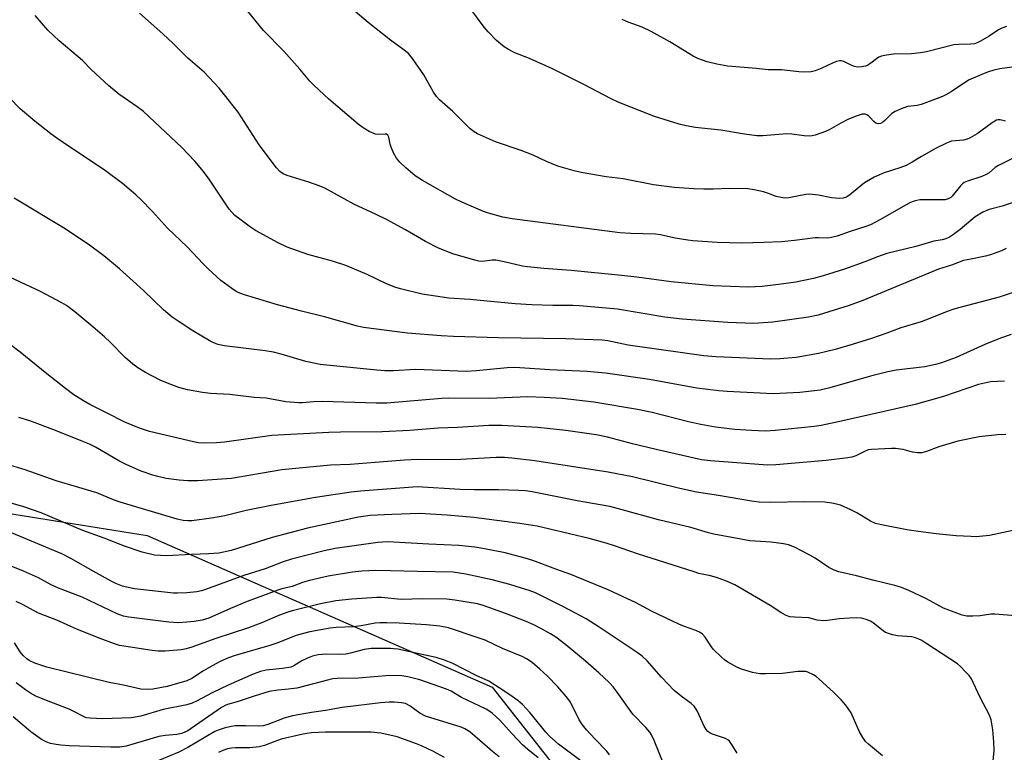
# Model space of a CAD drawing. Units: inches. Extents: x 1225769 to 1231769, y 537455 to 541455.
# Drawn here: x 1228490 to 1228770, y 538196 to 538404 of the extents above; entities that cross this region are included whole.
import ezdxf

# ---------------------------------------------------------------- set-up
doc = ezdxf.new("R2010")
doc.units = ezdxf.units.IN
doc.header["$MEASUREMENT"] = 0
doc.layers.add('NTRL-Trees', color=3, linetype='Continuous')
doc.layers.add('Undefined', color=1, linetype='Continuous')

msp = doc.modelspace()

# ---------------------------------------------------------------- linework, layer by layer
at = {"layer": 'NTRL-Trees'}
msp.add_lwpolyline([(1228237.8, 538786.06), (1228273.68, 538754.16), (1228279.49, 538753.08), (1228299.45, 538749.37), (1228410.53, 538764.66), (1228457.25, 538746.59), (1228499.34, 538683.46), (1228493.08, 538659.18), (1228436.65, 538612.36), (1228347.76, 538496.23), (1228287.22, 538417.15), (1228287.73, 538380.46), (1228303.62, 538361.47), (1228353.1, 538318.54), (1228356.32, 538315.75), (1228384.85, 538291.26), (1228399.12, 538279.01), (1228429.89, 538273.08), (1228462.3, 538267.89), (1228474.01, 538266.02), (1228526.2, 538257.66), (1228624.19, 538214.64), (1228658.11, 538171.47)], dxfattribs=at)
at = {"layer": 'Undefined'}
for points, elevation in [([(1228770.05, 538375.41), (1228768.48, 538375.82), (1228767.98, 538375.83), (1228767.47, 538375.7), (1228766.25, 538374.99), (1228761.96, 538371.86), (1228759.95, 538370.67), (1228759.16, 538370.32), (1228758.06, 538370.06), (1228754.69, 538369.75), (1228753.31, 538369.23), (1228750.37, 538367.77), (1228746.2, 538365.39), (1228743.55, 538363.76), (1228741.82, 538362.87), (1228739.99, 538362.14), (1228735.55, 538360.75), (1228732.7, 538359.56), (1228729.94, 538357.93), (1228725.8, 538354.55), (1228724.88, 538353.89), (1228723.96, 538353.52), (1228722.84, 538353.43), (1228720.56, 538353.61), (1228716.91, 538354.41), (1228714.36, 538354.74), (1228713.28, 538354.63), (1228710.84, 538354.1), (1228708.5, 538353.7), (1228707.63, 538353.6), (1228706.78, 538353.61), (1228704.93, 538354.02), (1228702.66, 538354.91), (1228701.24, 538355.33), (1228698.63, 538355.96), (1228696.87, 538356.23), (1228691.48, 538356.33), (1228686.99, 538356.12), (1228684.37, 538356.12), (1228681.48, 538356.21), (1228675.97, 538356.59), (1228670.03, 538357.34), (1228661.45, 538359.06), (1228656.55, 538359.66), (1228649.52, 538360.82), (1228647.54, 538361.28), (1228642.85, 538362.67), (1228639.62, 538363.98), (1228635.87, 538365.76), (1228632.45, 538367.15), (1228625.15, 538369.57), (1228620.08, 538371.82), (1228619.1, 538372.42), (1228617.96, 538373.3), (1228616.9, 538374.28), (1228613.04, 538378.21), (1228609.28, 538381.51), (1228608.35, 538382.48), (1228607.54, 538383.64), (1228604.77, 538388.59), (1228601.52, 538393.26), (1228600.4, 538394.63), (1228598.86, 538395.95), (1228595.28, 538398.49), (1228588.95, 538403.46), (1228581.61, 538409.72)], 428), ([(1228771.81, 538390.76), (1228768.47, 538390.28), (1228766.71, 538389.92), (1228764.94, 538389.4), (1228763.33, 538388.75), (1228759.56, 538387.05), (1228754.59, 538383.8), (1228753.11, 538382.93), (1228752.1, 538382.45), (1228746.06, 538380.21), (1228744.93, 538379.93), (1228742.3, 538379.61), (1228740.91, 538379.14), (1228738.73, 538378.22), (1228737.73, 538377.63), (1228735.77, 538375.62), (1228735.15, 538375.12), (1228734.5, 538374.76), (1228733.85, 538374.66), (1228733.21, 538374.86), (1228732.62, 538375.3), (1228731.5, 538376.62), (1228731.09, 538376.99), (1228730.63, 538377.25), (1228730.13, 538377.4), (1228729.32, 538377.39), (1228727.64, 538376.89), (1228725.44, 538376.01), (1228723.23, 538374.85), (1228719.94, 538372.95), (1228718.9, 538372.46), (1228715.97, 538371.42), (1228715.15, 538371.23), (1228714.27, 538371.18), (1228712.8, 538371.28), (1228709.38, 538371.75), (1228707.94, 538371.86), (1228701.12, 538371.27), (1228699.42, 538371.28), (1228695.92, 538371.71), (1228689.15, 538372.87), (1228683.67, 538373.43), (1228681.92, 538373.67), (1228679.3, 538374.11), (1228677.28, 538374.61), (1228670.35, 538376.78), (1228660.03, 538380.87), (1228658.05, 538381.82), (1228650.23, 538385.88), (1228641.34, 538390.3), (1228634.84, 538393.21), (1228630.64, 538394.86), (1228628.81, 538395.81), (1228627.63, 538396.59), (1228625.46, 538398.35), (1228623.05, 538400.82), (1228621.96, 538402.14), (1228616.51, 538409.47)], 430), ([(1228772.21, 538352.33), (1228769.09, 538351.28), (1228765.41, 538350.33), (1228763.56, 538349.56), (1228761.46, 538348.22), (1228757.12, 538344.64), (1228755.3, 538343.24), (1228754.11, 538342.45), (1228753.12, 538342.03), (1228752.08, 538341.75), (1228749.7, 538341.31), (1228744.56, 538339.81), (1228736.31, 538337.81), (1228733.65, 538336.92), (1228730.05, 538335.47), (1228724.32, 538333.37), (1228718.25, 538331.47), (1228715.52, 538330.72), (1228710.45, 538329.72), (1228706.3, 538329.12), (1228700.89, 538328.5), (1228696.97, 538328.23), (1228686.93, 538328.66), (1228675.08, 538329.8), (1228665.27, 538331.1), (1228660.95, 538331.58), (1228646.62, 538333.01), (1228638.86, 538333.55), (1228634.26, 538334.02), (1228632.83, 538334.24), (1228627.6, 538335.49), (1228625.26, 538335.92), (1228624.2, 538335.92), (1228621.43, 538335.6), (1228620.42, 538335.69), (1228619.28, 538335.93), (1228613.07, 538337.72), (1228608.92, 538339.34), (1228605.27, 538341.27), (1228599.58, 538344.56), (1228594.17, 538347.47), (1228591.25, 538348.92), (1228584.92, 538351.87), (1228576.62, 538356.41), (1228575.06, 538357.06), (1228572.12, 538358.12), (1228565.93, 538360), (1228564.87, 538360.51), (1228563.88, 538361.16), (1228562.89, 538362.2), (1228558.03, 538368.74), (1228552.06, 538378.02), (1228548.2, 538382.97), (1228546.67, 538384.81), (1228542.41, 538389.41), (1228537.74, 538393.31), (1228533.56, 538397.47), (1228530.62, 538400.27), (1228524.05, 538406.17)], 424), ([(1228772.06, 538364.81), (1228768, 538362.86), (1228767.11, 538362.27), (1228765.44, 538360.79), (1228764.58, 538360.25), (1228763.3, 538359.74), (1228759.28, 538358.43), (1228758.26, 538357.98), (1228757.82, 538357.67), (1228757.25, 538357.1), (1228754.92, 538354.17), (1228754.49, 538353.78), (1228753.75, 538353.35), (1228752.93, 538353.11), (1228752.07, 538353.04), (1228745.71, 538353.04), (1228744.89, 538352.93), (1228744.11, 538352.71), (1228743.09, 538352.31), (1228741.86, 538351.68), (1228734.35, 538347.39), (1228731.71, 538346.01), (1228730.32, 538345.48), (1228725.88, 538344.07), (1228722.25, 538342.79), (1228720.63, 538342.4), (1228719.54, 538342.23), (1228716.88, 538342.33), (1228716, 538342.29), (1228710.1, 538341.51), (1228706.43, 538341.15), (1228701.39, 538340.93), (1228695.11, 538340.79), (1228688.12, 538340.98), (1228681.2, 538341.48), (1228679.76, 538341.64), (1228676.21, 538342.21), (1228671.98, 538343.13), (1228670.56, 538343.36), (1228663.55, 538343.51), (1228660.46, 538343.74), (1228629.86, 538347.68), (1228627.24, 538348.2), (1228623.18, 538349.27), (1228621.78, 538349.74), (1228615.35, 538352.48), (1228613.77, 538353.23), (1228604.38, 538358.56), (1228602.33, 538359.86), (1228599.63, 538362.14), (1228597.98, 538363.8), (1228597.06, 538364.92), (1228596.2, 538366.45), (1228595.47, 538368.04), (1228595.22, 538368.88), (1228594.89, 538370.86), (1228594.56, 538371.49), (1228594.21, 538371.71), (1228593.8, 538371.79), (1228591.86, 538371.63), (1228591.06, 538371.74), (1228589.26, 538372.53), (1228587.53, 538373.51), (1228586.16, 538374.58), (1228577.77, 538381.74), (1228573.61, 538385.53), (1228572.39, 538386.8), (1228569.59, 538390.2), (1228565.03, 538395.31), (1228559.26, 538401.19), (1228554.67, 538406.76)], 426), ([(1228770.2, 538339.23), (1228768.89, 538338.6), (1228765.79, 538337.49), (1228764.36, 538337.07), (1228760.15, 538336.27), (1228758.15, 538335.81), (1228754.73, 538334.54), (1228751, 538333.39), (1228729.51, 538324.47), (1228725.65, 538323.01), (1228716.78, 538320.34), (1228714.1, 538319.7), (1228703.89, 538318.33), (1228698.54, 538317.97), (1228691.15, 538318.19), (1228678.22, 538319.14), (1228673.27, 538319.78), (1228659.78, 538321.99), (1228648.97, 538322.99), (1228647.11, 538323.09), (1228641.44, 538323.07), (1228635.47, 538323.25), (1228630.7, 538323.51), (1228617.89, 538324.73), (1228611.87, 538325.16), (1228604.27, 538326.29), (1228598.2, 538327.76), (1228596.53, 538328.26), (1228593.96, 538329.29), (1228588.67, 538331.89), (1228582.66, 538334.42), (1228578.82, 538335.62), (1228571.86, 538337.56), (1228566, 538339.67), (1228563.44, 538340.85), (1228557.01, 538344.36), (1228555.55, 538345.32), (1228552.47, 538347.58), (1228551.13, 538348.67), (1228549.49, 538350.48), (1228543.81, 538358.97), (1228542.23, 538361.13), (1228539.73, 538364.12), (1228536.07, 538367.96), (1228525.11, 538378.21), (1228523.34, 538379.53), (1228518.14, 538383.09), (1228515.25, 538385.49), (1228510.24, 538390.15), (1228507.78, 538392.72), (1228501.22, 538398.28), (1228497.97, 538401.32), (1228494.41, 538405.46)], 422), ([(1228770.35, 538402.34), (1228769.04, 538401.9), (1228768.04, 538401.36), (1228765.4, 538399.64), (1228762.96, 538398.18), (1228761.95, 538397.66), (1228761.2, 538397.41), (1228760.08, 538397.28), (1228756.81, 538397.25), (1228755.34, 538397.13), (1228747.56, 538395.16), (1228745.88, 538394.83), (1228743.29, 538394.61), (1228738.2, 538394.46), (1228736.21, 538394.18), (1228734.84, 538393.87), (1228734.06, 538393.6), (1228733.34, 538393.19), (1228731.82, 538391.94), (1228730.97, 538391.37), (1228730.23, 538391.09), (1228729.11, 538390.88), (1228727.98, 538390.81), (1228727.17, 538390.93), (1228726.41, 538391.22), (1228724.12, 538392.39), (1228723.35, 538392.6), (1228722.84, 538392.58), (1228722.07, 538392.4), (1228721.05, 538392.03), (1228717.85, 538390.5), (1228715.93, 538389.72), (1228714.8, 538389.5), (1228712.77, 538389.39), (1228711.32, 538389.48), (1228706.41, 538390), (1228702.58, 538390.06), (1228699.2, 538390.43), (1228691.11, 538391.07), (1228688.03, 538391.62), (1228685.29, 538392.31), (1228682.66, 538393.29), (1228681.34, 538393.91), (1228674.7, 538397.95), (1228669.38, 538400.93), (1228666.8, 538402.13), (1228662.88, 538403.57), (1228661.14, 538404.32)], 432), ([(1228774.48, 538327.51), (1228768.28, 538325.42), (1228755.66, 538322.13), (1228753.43, 538321.38), (1228748.56, 538319.38), (1228746.06, 538318.45), (1228740.27, 538316.72), (1228736.32, 538315.2), (1228731.98, 538313.65), (1228726.49, 538311.95), (1228721.6, 538310.58), (1228716.93, 538309.44), (1228710.56, 538308.32), (1228705.96, 538307.87), (1228703.36, 538307.79), (1228687.71, 538308.48), (1228684.29, 538308.8), (1228664.78, 538311.49), (1228662.79, 538311.83), (1228657.08, 538313), (1228655.46, 538313.21), (1228645.1, 538313.57), (1228626, 538313.83), (1228613.24, 538314.26), (1228609.75, 538314.43), (1228600.11, 538315.18), (1228587.63, 538316.84), (1228585.91, 538317.15), (1228576.61, 538319.79), (1228570.06, 538321.43), (1228563.25, 538323.27), (1228553.86, 538326.06), (1228552.47, 538326.55), (1228551.43, 538327.07), (1228550.2, 538327.87), (1228547.11, 538330.15), (1228543.53, 538333.46), (1228542.11, 538334.88), (1228537.57, 538339.75), (1228531.99, 538345), (1228527.7, 538349.74), (1228524.43, 538353.15), (1228522.94, 538354.53), (1228519.18, 538357.71), (1228514.38, 538361.36), (1228509.74, 538364.5), (1228504.12, 538368.13), (1228500.5, 538370.62), (1228498.83, 538371.84), (1228494.38, 538375.34), (1228490.08, 538378.96), (1228484.05, 538385.06)], 420), ([(1228771.61, 538314.81), (1228768.58, 538313.74), (1228764.18, 538311.93), (1228756, 538308.27), (1228751.81, 538306.74), (1228750.15, 538306.26), (1228747.14, 538305.63), (1228738.94, 538304.65), (1228736.58, 538304.24), (1228731.69, 538303.01), (1228720.14, 538299.69), (1228717.35, 538299.04), (1228711.65, 538298.29), (1228703.99, 538297.91), (1228690.96, 538298.6), (1228688.58, 538298.82), (1228682.39, 538299.6), (1228668.85, 538302), (1228656.36, 538303.8), (1228651.23, 538304.34), (1228640.61, 538304.79), (1228630.66, 538305.42), (1228628.49, 538305.35), (1228619.79, 538304.51), (1228616.84, 538304.34), (1228602.47, 538304.84), (1228596.19, 538304.46), (1228593.71, 538304.52), (1228591.39, 538304.71), (1228575.34, 538306.32), (1228571.24, 538307.16), (1228564.27, 538309.27), (1228562.04, 538309.82), (1228559.73, 538310.19), (1228548.18, 538311.55), (1228546.23, 538312.02), (1228544.31, 538312.85), (1228539.19, 538315.87), (1228534.96, 538318.56), (1228533.31, 538319.77), (1228530.85, 538321.82), (1228525.15, 538327.33), (1228518.28, 538333.5), (1228513.9, 538337.13), (1228509.84, 538340.19), (1228502.86, 538344.81), (1228488.38, 538353.54)], 418), ([(1228769.76, 538301.52), (1228767.75, 538301.5), (1228765.82, 538301.34), (1228764.07, 538301), (1228762.34, 538300.56), (1228752.46, 538297.24), (1228744.39, 538294.88), (1228722.94, 538290.09), (1228717.69, 538288.98), (1228715.71, 538288.64), (1228704.64, 538287.54), (1228701.88, 538287.39), (1228697.88, 538287.55), (1228693.1, 538287.86), (1228687.65, 538288.45), (1228683.44, 538289.2), (1228679.96, 538289.95), (1228669.62, 538292.62), (1228665.5, 538293.52), (1228653.1, 538295.57), (1228644.1, 538296.59), (1228638.94, 538296.94), (1228634.3, 538297.1), (1228623.37, 538296.65), (1228611.83, 538296.75), (1228609.78, 538296.64), (1228594.3, 538295.33), (1228591.24, 538295.33), (1228576.02, 538295.75), (1228573.48, 538295.66), (1228570.33, 538295.35), (1228569.24, 538295.35), (1228565.58, 538295.71), (1228560.04, 538296.74), (1228556.6, 538296.94), (1228549.68, 538297.79), (1228544.16, 538298.05), (1228541.88, 538298.34), (1228537.61, 538299.11), (1228535.19, 538299.76), (1228531.95, 538300.94), (1228529.84, 538301.88), (1228525.72, 538303.98), (1228523.56, 538305.31), (1228522.16, 538306.35), (1228519.92, 538308.25), (1228515.73, 538312.58), (1228514.04, 538314.15), (1228510.73, 538317.01), (1228505.66, 538321.22), (1228503.23, 538323.08), (1228501.98, 538323.82), (1228495.87, 538327.02), (1228487.39, 538331.06)], 416), ([(1228770.12, 538286.36), (1228767.77, 538286.33), (1228762.6, 538285.73), (1228756.48, 538284.49), (1228751.08, 538282.89), (1228747.61, 538281.54), (1228746.22, 538281.15), (1228745.05, 538281.14), (1228743.57, 538281.33), (1228740.92, 538282.16), (1228738.79, 538282.46), (1228737.63, 538282.45), (1228731.97, 538282.12), (1228731.09, 538282.01), (1228730.36, 538281.8), (1228727.48, 538280.34), (1228726.37, 538279.95), (1228725.25, 538279.73), (1228719.05, 538279), (1228704.83, 538277.78), (1228702.44, 538277.66), (1228686.19, 538278.91), (1228683.64, 538279.22), (1228670.83, 538282.16), (1228664.09, 538283.78), (1228656.97, 538285.63), (1228653.78, 538286.29), (1228645.09, 538287.54), (1228637.17, 538288.34), (1228626.98, 538288.91), (1228623.26, 538288.97), (1228614.35, 538288.37), (1228608.82, 538288.21), (1228600.83, 538287.57), (1228592.98, 538287.15), (1228581.08, 538287.05), (1228577.75, 538286.95), (1228561.63, 538286.09), (1228548.14, 538284.26), (1228545.86, 538284.05), (1228542.19, 538283.91), (1228540.81, 538284.02), (1228539.36, 538284.29), (1228526.87, 538287.29), (1228523.99, 538288.23), (1228519.88, 538289.93), (1228514.63, 538292.51), (1228509.91, 538294.96), (1228508.14, 538295.95), (1228505.4, 538297.67), (1228502.95, 538299.45), (1228497.65, 538303.6), (1228490.09, 538309.76), (1228487.33, 538311.86)], 414), ([(1228772.1, 538259.07), (1228765.51, 538257.71), (1228761.7, 538257.36), (1228760.21, 538257.38), (1228756.03, 538257.61), (1228750.32, 538258.16), (1228745.32, 538258.82), (1228742.01, 538259.35), (1228734.79, 538260.74), (1228733.08, 538261.13), (1228731.65, 538261.73), (1228728, 538264.04), (1228726.14, 538264.98), (1228723.12, 538266.31), (1228722.05, 538266.64), (1228720.71, 538266.92), (1228718.75, 538267.13), (1228712.97, 538267.27), (1228703.21, 538267.04), (1228700.04, 538267.2), (1228697.83, 538267.45), (1228688.54, 538269.04), (1228682.27, 538270), (1228677.55, 538271.04), (1228664.05, 538274.38), (1228657.18, 538275.7), (1228636.3, 538278.96), (1228629.81, 538279.69), (1228627.73, 538279.86), (1228625.36, 538279.89), (1228613.64, 538279.18), (1228603.04, 538279.26), (1228599.3, 538279.08), (1228590.98, 538278.48), (1228583.84, 538277.83), (1228578.3, 538277.65), (1228564.44, 538276.39), (1228550.18, 538273.87), (1228540.55, 538273.22), (1228537.72, 538273.2), (1228535.24, 538273.39), (1228531.55, 538273.92), (1228529.26, 538274.42), (1228527.83, 538274.82), (1228524.47, 538275.99), (1228520.41, 538277.73), (1228518.14, 538278.93), (1228511.54, 538282.77), (1228509.84, 538283.61), (1228507.93, 538284.41), (1228500.15, 538287.5), (1228492.84, 538290.24), (1228489.72, 538291.25)], 412), ([(1228772.99, 538234.83), (1228767.01, 538235.34), (1228765.85, 538235.32), (1228762.83, 538234.85), (1228760.78, 538234.75), (1228759.04, 538234.78), (1228757.7, 538235.1), (1228752.38, 538237.06), (1228747.63, 538239.66), (1228742.59, 538242.05), (1228740.51, 538242.9), (1228738.62, 538243.44), (1228732.76, 538244.88), (1228727.72, 538246.26), (1228722.69, 538247.39), (1228721.34, 538247.82), (1228719.85, 538248.59), (1228715.98, 538251.23), (1228714.46, 538252.14), (1228710.05, 538254.41), (1228708.34, 538255.07), (1228706.92, 538255.34), (1228703.47, 538255.77), (1228697.42, 538256.19), (1228687.17, 538258.1), (1228685.62, 538258.47), (1228680.61, 538259.95), (1228671.44, 538262.1), (1228661.17, 538265.03), (1228657.64, 538265.93), (1228648.37, 538267.51), (1228635.56, 538270.1), (1228633.68, 538270.38), (1228631.78, 538270.52), (1228626.01, 538270.67), (1228619.21, 538270.63), (1228615.1, 538270.74), (1228602.91, 538271.51), (1228586.77, 538270.34), (1228584.18, 538270.05), (1228574.05, 538268.48), (1228561.37, 538266.23), (1228554.29, 538264.79), (1228548.25, 538263.33), (1228544.45, 538262.61), (1228538.92, 538261.88), (1228537.78, 538261.87), (1228536.37, 538261.99), (1228534.69, 538262.35), (1228518.47, 538267.17), (1228516.58, 538267.84), (1228511.86, 538269.84), (1228500.33, 538273.25), (1228491.54, 538276.32), (1228486.47, 538277.87)], 410), ([(1228766.38, 538191.76), (1228766.77, 538196.57), (1228766.7, 538199.06), (1228766.47, 538202.46), (1228765.95, 538205.27), (1228765.49, 538206.59), (1228762.77, 538211.84), (1228760.36, 538216.92), (1228759.68, 538217.88), (1228758.71, 538218.99), (1228757.29, 538220.5), (1228756.44, 538221.25), (1228747.72, 538226.95), (1228746.23, 538227.83), (1228745.2, 538228.3), (1228744.14, 538228.67), (1228743.33, 538228.86), (1228739.38, 538229.22), (1228737.92, 538229.5), (1228736.5, 538229.9), (1228735.97, 538230.12), (1228735.24, 538230.58), (1228732.5, 538232.76), (1228731.64, 538233.32), (1228730.46, 538233.83), (1228729.15, 538234.16), (1228727.79, 538234.28), (1228725.72, 538234.21), (1228722.81, 538234), (1228719.44, 538233.56), (1228718.3, 538233.49), (1228716.56, 538233.68), (1228714.12, 538234.34), (1228710.13, 538234.44), (1228708.74, 538234.61), (1228707.73, 538234.97), (1228706.52, 538235.58), (1228703.16, 538237.76), (1228693.12, 538243.68), (1228690.74, 538244.74), (1228687.96, 538245.74), (1228686.24, 538246.24), (1228682.95, 538246.94), (1228681.57, 538247.33), (1228665.48, 538252.47), (1228658.92, 538254.78), (1228656.55, 538255.5), (1228651.73, 538256.8), (1228640.61, 538259.54), (1228637.02, 538260.3), (1228632.1, 538261.09), (1228619.01, 538262.8), (1228611.38, 538263.45), (1228603.6, 538263.91), (1228595.66, 538263.7), (1228589.57, 538263.39), (1228586.19, 538262.87), (1228571.72, 538259.78), (1228561.73, 538257.08), (1228550.02, 538253.46), (1228546.58, 538252.68), (1228543.7, 538252.44), (1228538.79, 538252.27), (1228531.7, 538251.88), (1228528.23, 538252.15), (1228524.8, 538252.97), (1228519.75, 538254.63), (1228513.94, 538256.95), (1228507.91, 538259.13), (1228496.1, 538264.12), (1228491.13, 538265.84), (1228487.57, 538266.93)], 408), ([(1228735.06, 538195.12), (1228731.07, 538198.37), (1228730.28, 538199.14), (1228729.47, 538200.3), (1228728.49, 538202.05), (1228726.23, 538207.26), (1228724.7, 538209.44), (1228723.39, 538211.02), (1228721.18, 538213.16), (1228717.1, 538216.9), (1228716.21, 538217.64), (1228715.47, 538218.12), (1228713.86, 538218.85), (1228713.3, 538219.01), (1228712.48, 538219.08), (1228711.07, 538219.01), (1228706.66, 538218.44), (1228701.95, 538218.36), (1228700.2, 538218.41), (1228698.16, 538218.78), (1228695.02, 538219.67), (1228693.72, 538220.3), (1228691.19, 538221.73), (1228690.22, 538222.36), (1228689.32, 538223.11), (1228687, 538225.38), (1228686.47, 538226.08), (1228684.69, 538228.8), (1228683.92, 538229.63), (1228683.27, 538230.15), (1228682.07, 538230.72), (1228678.81, 538231.83), (1228677.19, 538232.52), (1228669.51, 538236.18), (1228664.95, 538238.65), (1228662.69, 538239.73), (1228657.12, 538242.23), (1228646.57, 538246.65), (1228642.3, 538248.14), (1228635.71, 538250.62), (1228633.53, 538251.29), (1228627.91, 538252.73), (1228621.56, 538253.99), (1228619.27, 538254.36), (1228614.7, 538254.87), (1228606.17, 538255.22), (1228596.17, 538255.8), (1228594.4, 538255.86), (1228591.71, 538255.73), (1228579.61, 538253.97), (1228576.45, 538253.3), (1228567.2, 538250.95), (1228564.84, 538250.2), (1228559.67, 538248.26), (1228553.65, 538246.33), (1228542.72, 538242.32), (1228541.62, 538241.98), (1228540.28, 538241.7), (1228537.49, 538241.36), (1228534.85, 538241.29), (1228533.68, 538241.34), (1228522.59, 538242.58), (1228520.32, 538243), (1228519.2, 538243.33), (1228517.27, 538244.09), (1228515.95, 538244.72), (1228510.84, 538247.53), (1228504.53, 538251.17), (1228501.93, 538252.46), (1228487.62, 538258.5)], 406)]:
    msp.add_lwpolyline(points, dxfattribs=dict(at, elevation=elevation))
for points in [[(1228693.78, 538195.81, 404), (1228692.59, 538197.82, 404), (1228691.58, 538199.22, 404), (1228691.17, 538199.6, 404), (1228690.47, 538199.99, 404), (1228686.76, 538201.27, 404), (1228686.01, 538201.63, 404), (1228685.49, 538202.03, 404), (1228685.02, 538202.6, 404), (1228684.44, 538203.55, 404), (1228682.43, 538207.88, 404), (1228682, 538208.63, 404), (1228681.58, 538209.18, 404), (1228680.75, 538209.93, 404), (1228677.88, 538212.03, 404), (1228675.88, 538213.67, 404), (1228672.27, 538217.48, 404), (1228668.19, 538222.12, 404), (1228666.78, 538223.39, 404), (1228665.4, 538224.4, 404), (1228654.34, 538231.81, 404), (1228650.86, 538234.04, 404), (1228644.45, 538237.46, 404), (1228636.52, 538241.36, 404), (1228634.75, 538242.06, 404), (1228632.53, 538242.76, 404), (1228629.18, 538243.75, 404), (1228624.22, 538245.07, 404), (1228616.73, 538246.73, 404), (1228613.15, 538247.23, 404), (1228602.95, 538247.43, 404), (1228595.27, 538247.7, 404), (1228591.14, 538247.75, 404), (1228587.16, 538247.55, 404), (1228584.5, 538247.3, 404), (1228577.64, 538246.16, 404), (1228572.27, 538244.93, 404), (1228570.34, 538244.3, 404), (1228567.35, 538243.17, 404), (1228564.41, 538242.5, 404), (1228563.29, 538242.16, 404), (1228554.62, 538238.98, 404), (1228549.84, 538236.99, 404), (1228543.67, 538234.24, 404), (1228541.82, 538233.65, 404), (1228539.52, 538233.23, 404), (1228537.49, 538233.03, 404), (1228535.12, 538232.92, 404), (1228532.34, 538233.02, 404), (1228521.01, 538234.47, 404), (1228519.47, 538234.8, 404), (1228517.66, 538235.43, 404), (1228507.71, 538240.19, 404), (1228501.02, 538242.7, 404), (1228498.94, 538243.72, 404), (1228495.3, 538245.68, 404), (1228491.08, 538247.58, 404), (1228482.1, 538251.2, 404)], [(1228674.27, 538189.36, 402), (1228670.25, 538199.47, 402), (1228669.49, 538201.05, 402), (1228668.98, 538201.76, 402), (1228667.82, 538203.09, 402), (1228664.17, 538206.91, 402), (1228659.75, 538213.16, 402), (1228658.53, 538214.69, 402), (1228657.41, 538215.94, 402), (1228654.5, 538218.69, 402), (1228650.7, 538222, 402), (1228645.15, 538226.65, 402), (1228642.27, 538228.76, 402), (1228640.8, 538229.74, 402), (1228638.04, 538231.26, 402), (1228636.01, 538232.31, 402), (1228633.88, 538233.26, 402), (1228628.78, 538235.25, 402), (1228623.79, 538237.09, 402), (1228621.62, 538237.82, 402), (1228619.99, 538238.27, 402), (1228613.62, 538239.3, 402), (1228611.36, 538239.57, 402), (1228604.42, 538239.66, 402), (1228598.3, 538239.48, 402), (1228592.8, 538240.03, 402), (1228591.46, 538240.1, 402), (1228584.33, 538239.63, 402), (1228579.79, 538239.1, 402), (1228575.39, 538238.25, 402), (1228567.73, 538236.39, 402), (1228566.11, 538235.89, 402), (1228563.75, 538235.01, 402), (1228558.95, 538232.98, 402), (1228555.02, 538231.46, 402), (1228545.73, 538228.41, 402), (1228538.87, 538225.94, 402), (1228537.27, 538225.48, 402), (1228535.9, 538225.21, 402), (1228531.3, 538224.78, 402), (1228529.31, 538224.79, 402), (1228527.61, 538224.97, 402), (1228518.35, 538226.45, 402), (1228516.87, 538226.89, 402), (1228512.86, 538228.39, 402), (1228506.43, 538230.97, 402), (1228500.57, 538233.61, 402), (1228495.31, 538235.6, 402), (1228494.06, 538236.24, 402), (1228490.81, 538238.12, 402), (1228488.99, 538238.97, 402)], [(1228657.53, 538195.4, 400), (1228656.79, 538196.43, 400), (1228653.34, 538199.88, 400), (1228651.02, 538202.43, 400), (1228649.84, 538203.9, 400), (1228648.95, 538205.35, 400), (1228646.43, 538210.29, 400), (1228645.98, 538211.04, 400), (1228645.25, 538211.98, 400), (1228642.87, 538214.67, 400), (1228639.79, 538217.77, 400), (1228637.76, 538219.71, 400), (1228635.59, 538221.58, 400), (1228633.98, 538222.66, 400), (1228632.75, 538223.31, 400), (1228627.12, 538225.56, 400), (1228622.17, 538227.92, 400), (1228619.95, 538228.73, 400), (1228611.8, 538231.43, 400), (1228609.34, 538231.91, 400), (1228605.51, 538232.27, 400), (1228597.77, 538232.79, 400), (1228594.32, 538232.91, 400), (1228592.29, 538232.87, 400), (1228590.98, 538232.75, 400), (1228587.01, 538232.05, 400), (1228584.67, 538231.76, 400), (1228579.84, 538231.55, 400), (1228578.13, 538231.38, 400), (1228572.39, 538230.28, 400), (1228569.88, 538229.7, 400), (1228568.28, 538229.17, 400), (1228563.28, 538227.23, 400), (1228561.03, 538226.44, 400), (1228551.15, 538223.58, 400), (1228549.3, 538222.96, 400), (1228546.9, 538221.86, 400), (1228544.81, 538220.75, 400), (1228542.22, 538219.26, 400), (1228538.86, 538217.05, 400), (1228537.48, 538216.37, 400), (1228531.91, 538214.77, 400), (1228527.76, 538213.99, 400), (1228526.17, 538213.9, 400), (1228524.42, 538214.06, 400), (1228519.47, 538215.19, 400), (1228515.41, 538215.93, 400), (1228497.66, 538220.25, 400), (1228494.29, 538221.4, 400), (1228492.69, 538222.14, 400), (1228492.02, 538222.63, 400), (1228491, 538223.59, 400), (1228490.08, 538224.68, 400), (1228488.47, 538227.2, 400)], [(1228649.35, 538193.68, 398), (1228643.05, 538198.42, 398), (1228640.61, 538200.54, 398), (1228639.47, 538201.83, 398), (1228634.9, 538207.42, 398), (1228632.78, 538209.68, 398), (1228631.52, 538210.82, 398), (1228628.91, 538212.65, 398), (1228626.15, 538214.36, 398), (1228623.28, 538216.33, 398), (1228619.61, 538217.95, 398), (1228613.06, 538221.33, 398), (1228610.7, 538222.3, 398), (1228608.25, 538223.06, 398), (1228604.28, 538223.85, 398), (1228597.38, 538225.39, 398), (1228595.32, 538225.54, 398), (1228589.8, 538225.55, 398), (1228587.85, 538225.3, 398), (1228583.91, 538224.24, 398), (1228582.58, 538224, 398), (1228580.99, 538223.91, 398), (1228577.04, 538223.99, 398), (1228574.81, 538223.79, 398), (1228573.12, 538223.36, 398), (1228571.75, 538222.83, 398), (1228570.17, 538222.05, 398), (1228567.9, 538220.67, 398), (1228566.96, 538220.29, 398), (1228564.68, 538219.91, 398), (1228560, 538219.44, 398), (1228558.37, 538219.09, 398), (1228556.3, 538218.32, 398), (1228549.17, 538215.17, 398), (1228544.62, 538212.96, 398), (1228540.22, 538210.62, 398), (1228538.93, 538210.04, 398), (1228537.43, 538209.62, 398), (1228530.77, 538208.29, 398), (1228524.35, 538206.35, 398), (1228522.76, 538206.04, 398), (1228521.63, 538205.92, 398), (1228513.59, 538205.62, 398), (1228510, 538205.74, 398), (1228508.97, 538205.91, 398), (1228508.26, 538206.14, 398), (1228505.38, 538207.68, 398), (1228504.03, 538208.31, 398), (1228497.59, 538210.78, 398), (1228494.56, 538212.07, 398), (1228493.04, 538212.87, 398), (1228491.58, 538213.84, 398), (1228489.01, 538215.87, 398)], [(1228637.31, 538194.54, 396), (1228634.35, 538196.87, 396), (1228632.86, 538198.24, 396), (1228629.77, 538201.43, 396), (1228626.4, 538205.25, 396), (1228624.17, 538207.21, 396), (1228623.21, 538207.91, 396), (1228622.45, 538208.34, 396), (1228615.47, 538211.65, 396), (1228612.51, 538213.44, 396), (1228611.25, 538214.07, 396), (1228603.62, 538216.66, 396), (1228600.21, 538217.56, 396), (1228598.49, 538217.83, 396), (1228595.13, 538217.88, 396), (1228586.2, 538217.14, 396), (1228580.17, 538217.05, 396), (1228578.95, 538216.92, 396), (1228577.8, 538216.69, 396), (1228568.73, 538214.33, 396), (1228566.36, 538213.99, 396), (1228563.36, 538213.77, 396), (1228560.83, 538213.35, 396), (1228556.59, 538212.05, 396), (1228551.8, 538210.39, 396), (1228549.02, 538209.68, 396), (1228548.32, 538209.4, 396), (1228547.32, 538208.81, 396), (1228538.68, 538202.81, 396), (1228537.71, 538202.2, 396), (1228536.71, 538201.72, 396), (1228535.93, 538201.46, 396), (1228534.61, 538201.18, 396), (1228531.31, 538200.88, 396), (1228529.48, 538200.57, 396), (1228520.26, 538197.86, 396), (1228518.44, 538197.59, 396), (1228515.86, 538197.51, 396), (1228504, 538197.92, 396), (1228501.69, 538198.09, 396), (1228500.31, 538198.28, 396), (1228498.72, 538198.6, 396), (1228497.67, 538198.95, 396), (1228496.17, 538199.72, 396), (1228493.18, 538201.88, 396), (1228488.14, 538206.17, 396)], [(1228626.18, 538194.75, 394), (1228624.26, 538196.29, 394), (1228617.83, 538201.88, 394), (1228616.42, 538202.79, 394), (1228615.37, 538203.26, 394), (1228605.27, 538206.36, 394), (1228603.63, 538207.24, 394), (1228600.83, 538209.3, 394), (1228599.55, 538209.91, 394), (1228598.44, 538210.18, 394), (1228596.4, 538210.33, 394), (1228594.91, 538210.33, 394), (1228592.52, 538210.17, 394), (1228581.58, 538208.85, 394), (1228576.87, 538208, 394), (1228572.87, 538207.42, 394), (1228567.46, 538206.4, 394), (1228565.07, 538205.81, 394), (1228560.5, 538204, 394), (1228559.1, 538203.6, 394), (1228557.95, 538203.51, 394), (1228554.17, 538203.62, 394), (1228551.19, 538203.56, 394), (1228550.03, 538203.4, 394), (1228548.06, 538202.92, 394), (1228546.39, 538202.42, 394), (1228545.37, 538201.96, 394), (1228537.73, 538197.43, 394), (1228535.21, 538196.16, 394), (1228526.95, 538192.68, 394)], [(1228610.68, 538194.58, 392), (1228607.39, 538196.4, 392), (1228604.15, 538197.91, 392), (1228602.68, 538198.51, 392), (1228597.19, 538200.51, 392), (1228592.54, 538201.49, 392), (1228589.87, 538201.77, 392), (1228587.19, 538201.83, 392), (1228576.82, 538201.76, 392), (1228572.9, 538201.61, 392), (1228571.54, 538201.45, 392), (1228570.07, 538201.17, 392), (1228564.29, 538199.78, 392), (1228562.44, 538199.15, 392), (1228559.55, 538198.01, 392), (1228558, 538197.62, 392), (1228555.4, 538197.38, 392), (1228551.28, 538197.37, 392), (1228550.15, 538197.27, 392), (1228549.05, 538197.03, 392), (1228547.73, 538196.57, 392), (1228546.44, 538195.99, 392)]]:
    msp.add_polyline3d(points, dxfattribs=at)

doc.saveas('drawing.dxf')
